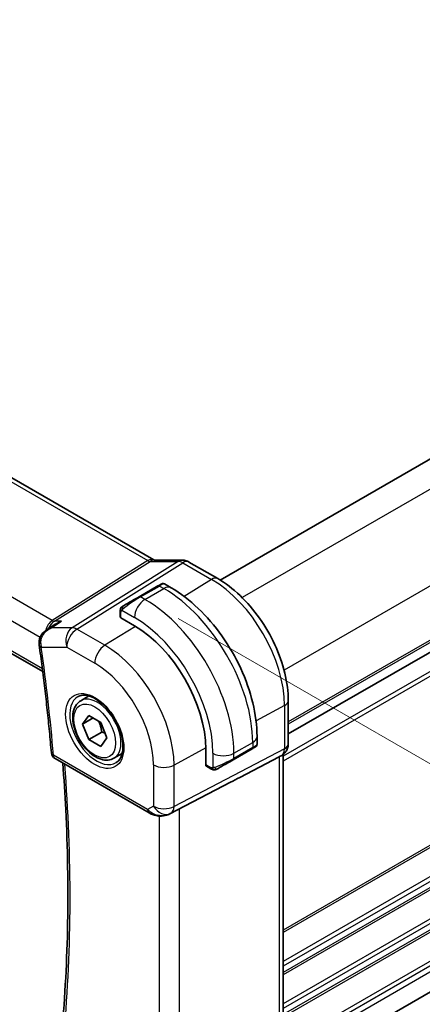
# Model space of a CAD drawing. Units: millimetres. Extents: x 22 to 2408, y 12 to 434.
# Drawn here: x 140 to 167, y 198 to 264 of the extents above; entities that cross this region are included whole.
import ezdxf

# ---------------------------------------------------------------- set-up
doc = ezdxf.new("R2010")
doc.units = ezdxf.units.MM
doc.header["$LTSCALE"] = 1.5
doc.layers.get('Defpoints').update_dxf_attribs({"lineweight": 25})
for name, color, linetype, lineweight in [('Dimension (ISO)', 7, 'Continuous', 18), ('Visible (ISO)', 7, 'Continuous', 35), ('Visible Narrow (ISO)', 7, 'Continuous', 25)]:
    doc.layers.add(name, color=color, linetype=linetype, lineweight=lineweight)
doc.styles.add('Note Text (TK)', font='txt')
doc.dimstyles.new('Default - Method 1b (TK)', dxfattribs={"dimscale": 1.5, "dimtxt": 2.5, "dimasz": 2.5, "dimexe": 1, "dimexo": 1.5, "dimgap": 1, "dimtad": 1, "dimtoh": 1, "dimrnd": 1e-08, "dimdsep": 46, "dimtxsty": 'Note Text (TK)', "dimcen": 0.09, "dimdle": 5, "dimclrd": 100, "dimclre": 100, "dimclrt": 7, "dimadec": 1, "dimazin": 1, "dimtfac": 1, "dimtmove": 0, "dimatfit": 3, "dimfxl": 1, "dimtolj": 1, "dimlwd": -1, "dimlwe": -1, "dimarcsym": 0})

# ---------------------------------------------------------------- blocks, each defined once
blk = doc.blocks.new('*D3')
at = {"layer": 'Defpoints', "color": 0}
for p in [(148.222, 225.054), (148.222, 185.046), (175.8, 169.124)]:
    blk.add_point(p, dxfattribs=at)
at = {"layer": 'Dimension (ISO)', "color": 100}
for p, q in [((150.472, 223.755), (177.3, 208.267)), ((175.8, 205.383), (175.8, 172.874)), ((150.472, 183.747), (177.3, 168.258))]:
    blk.add_line(p, q, dxfattribs=at)
for points in [[(175.175, 205.383), (176.425, 205.383), (175.8, 209.133)], [(175.175, 172.874), (176.425, 172.874), (175.8, 169.124)]]:
    blk.add_solid(points, dxfattribs=at)
at = {"layer": 'Dimension (ISO)', "color": 7, "insert": (172.77, 186.597), "char_height": 3.75, "attachment_point": 4, "rotation": 90, "style": 'Note Text (TK)'}
blk.add_mtext('\\A1;{\\Q30.000;\\W0.816;\\H0.816x;49}', dxfattribs=at)
blk = doc.blocks.new('*D4')
at = {"layer": 'Defpoints', "color": 0}
for p in [(91.3, 224.85), (91.3, 202.371), (154.233, 188.686)]:
    blk.add_point(p, dxfattribs=at)
at = {"layer": 'Dimension (ISO)', "color": 100}
for p, q in [((91.3, 222.252), (91.3, 200.639)), ((150.985, 167.912), (94.548, 200.496)), ((154.233, 186.088), (154.233, 164.305))]:
    blk.add_line(p, q, dxfattribs=at)
for points in [[(94.86, 201.038), (94.235, 199.955), (91.3, 202.371)], [(151.298, 168.454), (150.673, 167.371), (154.233, 166.037)]]:
    blk.add_solid(points, dxfattribs=at)
at = {"layer": 'Dimension (ISO)', "color": 7, "insert": (122.795, 187.687), "char_height": 3.75, "attachment_point": 4, "rotation": 330, "style": 'Note Text (TK)'}
blk.add_mtext('\\A1;{\\Q-30.000;\\W0.816;\\H0.816x;89}', dxfattribs=at)
blk = doc.blocks.new('*D5')
at = {"layer": 'Defpoints', "color": 0}
for p in [(164.627, 314.057), (164.627, 290.958), (93.917, 250.133)]:
    blk.add_point(p, dxfattribs=at)
at = {"layer": 'Dimension (ISO)', "color": 100}
for p, q in [((164.627, 293.556), (164.627, 315.789)), ((97.164, 275.107), (161.38, 312.182)), ((93.917, 252.731), (93.917, 274.964))]:
    blk.add_line(p, q, dxfattribs=at)
for points in [[(161.067, 312.723), (161.692, 311.641), (164.627, 314.057)], [(96.852, 275.648), (97.477, 274.566), (93.917, 273.232)]]:
    blk.add_solid(points, dxfattribs=at)
at = {"layer": 'Dimension (ISO)', "color": 7, "insert": (119.596, 291.979), "char_height": 3.75, "attachment_point": 4, "rotation": 30, "style": 'Note Text (TK)'}
blk.add_mtext('\\A1;{\\H0.816x;\\Q-30.173;\\W0.815;D (40～500)}', dxfattribs=at)

msp = doc.modelspace()

# ---------------------------------------------------------------- linework, layer by layer
at = {"layer": 'Visible (ISO)'}
for p, q in [((205.9422, 256.7458), (153.3129, 226.3603)), ((106.5574, 252.133), (148.8267, 227.7288)), ((210.5384, 246.3355), (157.9119, 215.9515)), ((210.5384, 246.3354), (157.9119, 215.9515)), ((98.3584, 244.9703), (141.3117, 220.1712)), ((148.8375, 227.7108), (150.735, 227.7108)), ((153.1479, 226.4587), (151.1982, 227.5844)), ((149.1002, 225.9693), (147.8274, 225.2345)), ((149.5345, 226.1046), (149.9952, 225.8386)), ((146.5375, 223.8883), (146.5375, 224.2342)), ((147.5153, 223.2743), (146.5961, 223.805)), ((141.6156, 223.0262), (142.146, 223.3697)), ((141.9306, 223.6123), (141.9306, 223.6123)), ((210.4823, 223.3131), (157.9119, 192.9615)), ((143.8801, 218.2051), (144.4314, 218.5234)), ((157.9119, 215.2891), (157.9119, 218.2073)), ((144.0118, 216.6259), (144.42, 217.2066)), ((144.42, 217.2066), (145.2365, 216.7352)), ((144.7189, 217.0341), (144.0118, 216.6259)), ((144.42, 215.5737), (144.0118, 216.6259)), ((145.2365, 216.7352), (145.6448, 215.683)), ((145.3039, 216.084), (144.42, 215.5737)), ((145.2365, 215.1022), (144.42, 215.5737)), ((145.6448, 215.683), (145.2365, 215.1022)), ((155.7985, 215.787), (155.7985, 215.2551)), ((146.1301, 214.308), (146.6814, 214.6263)), ((152.3378, 213.8601), (152.3378, 214.9215)), ((154.1914, 214.2118), (155.4642, 214.9466)), ((157.4705, 214.5048), (157.324, 214.4202)), ((157.5583, 214.5633), (157.5583, 195.8689)), ((142.144, 214.2837), (148.5094, 210.6086)), ((154.6395, 213.0177), (157.3039, 214.4092)), ((152.6801, 213.5948), (152.3806, 213.7677)), ((149.9077, 210.5514), (154.001, 212.6846))]:
    msp.add_line(p, q, dxfattribs=at)
msp.add_arc((142.394, 214.7167), 0.5, 184.851174, 240.000019, dxfattribs=at)
for centre, major_axis, ratio, start_param, end_param in [((150.735, 226.9108), (0, 0.8), 0.7745968, 6.2806381, 6.2831853), ((150.7982, 226.8915), (0.4, 0.6928), 0.5773505, 0, 0.0069827), ((148.5345, 225.6427), (-0.8, -0.4619), 0.00001, 3.138782, 3.9269908), ((147.2617, 224.9079), (-0.8, -0.4619), 0.00001, 3.9269909, 5.3645246), ((146.7375, 223.8924), (0.2, 0.0063), 0.5971342, 3.1228774, 3.9082754), ((147.5153, 217.7058), (-3.41, 5.9063), 0.5773503, 3.9269912, 5.4977875), ((141.5666, 222.0347), (-0.4951, -0.0696), 0.4681065, 6.2808565, 6.2831853), ((154.7985, 214.7932), (-0.999, -0.4665), 0.0949821, 3.0916867, 3.0972677), ((157.1119, 215.2891), (0.8, 0), 0.57735, 6.2761863, 6.2831853), ((154.8985, 214.62), (0.8, 0.4619), 0.00001, 0.3855244, 0.7850454), ((154.8985, 214.62), (0.8, 0.4619), 0.00001, 0.0055022, 0.3137862), ((152.4841, 213.9389), (-0.1054, -0.17), 0.5971346, 5.5165022, 6.3019005), ((153.6257, 213.8852), (0.8, 0.4619), 0.00001, 0.7851684, 2.2227325), ((156.7583, 215.0174), (0.7391, -0.4267), 0.7174389, 5.8555793, 5.8904864), ((129.3408, 200.9608), (35.7764, 17.8747), 0.0182752, 5.4637266, 5.4886568), ((149.4544, 211.4428), (-0.9783, -0.5054), 0.9079628, 0.8024306, 1.5873242), ((149.4544, 211.4428), (0.1518, -0.9901), 0.9836508, 0.3275222, 0.3481673)]:
    msp.add_ellipse(centre, major_axis=major_axis, ratio=ratio, start_param=start_param, end_param=end_param, dxfattribs=at)
for points in [[(148.8236, 227.73), (148.841, 227.72), (148.8544, 227.714), (148.8626, 227.7108)], [(146.5733, 224.4495), (146.5767, 224.4573), (146.5805, 224.465), (146.5845, 224.4721)], [(146.5845, 224.4721), (146.5845, 224.4721), (146.5845, 224.4721), (146.5845, 224.4721)], [(146.5733, 224.4495), (146.5733, 224.4495), (146.5733, 224.4495), (146.5733, 224.4495)], [(141.0714, 221.9657), (141.0616, 222.0355), (141.0586, 222.1075), (141.062, 222.1796)], [(155.6593, 215.0593), (155.6535, 215.0559), (155.6469, 215.0521), (155.6396, 215.0479)], [(152.8842, 213.518), (152.8842, 213.518), (152.8842, 213.518), (152.8842, 213.518)], [(152.9092, 213.5163), (152.9012, 213.5165), (152.8926, 213.5171), (152.8842, 213.518)], [(152.9092, 213.5163), (152.9094, 213.5163), (152.9096, 213.5163), (152.9099, 213.5163)]]:
    msp.add_open_spline(points, degree=3, dxfattribs=at)
for points, knots in [([(150.7366, 227.7106), (150.8313, 227.7106), (150.9267, 227.695), (151.0733, 227.647), (151.1292, 227.6224), (151.1822, 227.5929)], [0, 0, 0, 0, 0.028566283, 0.028566283, 0.046931526, 0.046931526, 0.046931526, 0.046931526]), ([(149.3347, 226.1047), (149.3347, 226.1047), (149.3348, 226.1047), (149.3348, 226.1048), (149.3349, 226.1048), (149.335, 226.1049), (149.3352, 226.105), (149.3354, 226.1051), (149.3355, 226.1052), (149.336, 226.1054), (149.3363, 226.1056), (149.3378, 226.1064), (149.3389, 226.107), (149.3432, 226.1094), (149.3466, 226.111), (149.36, 226.1173), (149.3706, 226.1212), (149.4023, 226.1299), (149.4244, 226.1324), (149.4674, 226.13), (149.4888, 226.1252), (149.5177, 226.1137), (149.5265, 226.1095), (149.5349, 226.1046)], [0, 0, 0, 0, 0.000025311, 0.000025311, 0.000045561, 0.000045561, 0.000086258, 0.000086258, 0.000127535, 0.000127535, 0.000251292, 0.000251292, 0.000622209, 0.000622209, 0.001735207, 0.001735207, 0.005084483, 0.005084483, 0.011596292, 0.011596292, 0.018004327, 0.018004327, 0.020925926, 0.020925926, 0.020925926, 0.020925926]), ([(149.9952, 225.8386), (150.6291, 225.4727), (151.2448, 225.0023), (152.4027, 223.8994), (152.9445, 223.2667), (153.914, 221.8936), (154.3414, 221.1534), (155.0458, 219.6272), (155.3228, 218.8416), (155.699, 217.2874), (155.7985, 216.519), (155.7985, 215.787)], [4.712389, 4.712389, 4.712389, 4.712389, 5.0265482, 5.0265482, 5.3407075, 5.3407075, 5.6548668, 5.6548668, 5.969026, 5.969026, 6.2831853, 6.2831853, 6.2831853, 6.2831853]), ([(157.9119, 218.2073), (157.9119, 218.8075), (157.8302, 219.4381), (157.5214, 220.7139), (157.294, 221.359), (156.7156, 222.6123), (156.3646, 223.2202), (155.5684, 224.3478), (155.1234, 224.8673), (154.173, 225.7726), (153.6677, 226.1586), (153.1479, 226.4587)], [0, 0, 0, 0, 0.3141593, 0.3141593, 0.6283185, 0.6283185, 0.9424778, 0.9424778, 1.2566371, 1.2566371, 1.5707963, 1.5707963, 1.5707963, 1.5707963]), ([(146.5845, 224.4722), (146.5846, 224.4725), (146.5848, 224.4728), (146.5854, 224.4738), (146.5859, 224.4746), (146.5891, 224.4804), (146.5922, 224.4854), (146.6016, 224.4994), (146.6085, 224.5081), (146.6304, 224.5322), (146.6471, 224.5468), (146.6701, 224.5641), (146.6759, 224.5683), (146.6914, 224.5786), (146.6996, 224.5833), (146.7008, 224.584)], [0, 0, 0, 0, 0.000106281, 0.000106281, 0.000389758, 0.000389758, 0.002145041, 0.002145041, 0.005458044, 0.005458044, 0.011987362, 0.011987362, 0.014150456, 0.014150456, 0.017664523, 0.017664523, 0.017664523, 0.017664523]), ([(146.5845, 224.4721), (146.5877, 224.478), (146.5914, 224.4842), (146.5994, 224.4962), (146.6038, 224.5021), (146.6163, 224.5171), (146.625, 224.5261), (146.647, 224.5465), (146.6609, 224.5577), (146.6864, 224.5756), (146.6994, 224.5832), (146.7008, 224.584)], [0, 0, 0, 0, 0.002122276, 0.002122276, 0.00432092, 0.00432092, 0.008043863, 0.008043863, 0.013347135, 0.013347135, 0.01751252, 0.01751252, 0.01751252, 0.01751252]), ([(146.7762, 224.6276), (146.7717, 224.625), (146.7672, 224.6223), (146.7626, 224.6197), (146.758, 224.617), (146.7534, 224.6144), (146.7488, 224.6117), (146.7442, 224.6091), (146.7396, 224.6064), (146.7353, 224.6039), (146.7309, 224.6014), (146.7267, 224.599), (146.7229, 224.5968), (146.7191, 224.5946), (146.7156, 224.5925), (146.7126, 224.5908), (146.7096, 224.5891), (146.7071, 224.5876), (146.7051, 224.5865), (146.7031, 224.5854), (146.7017, 224.5845), (146.7008, 224.584)], [0, 0, 0, 0, 0.071275, 0.071275, 0.071275, 0.14246065, 0.14246065, 0.14246065, 0.21364074, 0.21364074, 0.21364074, 0.28489899, 0.28489899, 0.28489899, 0.35632005, 0.35632005, 0.35632005, 0.42799051, 0.42799051, 0.42799051, 0.5, 0.5, 0.5, 0.5]), ([(146.5375, 224.2342), (146.5375, 224.295), (146.5423, 224.3527), (146.5635, 224.4248), (146.5679, 224.4373), (146.5733, 224.4495)], [0, 0, 0, 0, 0.020038917, 0.020038917, 0.024198976, 0.024198976, 0.024198976, 0.024198976]), ([(141.8904, 223.1336), (141.891, 223.1338), (141.8916, 223.1341), (141.8941, 223.1352), (141.896, 223.1361), (141.8979, 223.1369)], [0.0793111737, 0.0793111737, 0.0793111737, 0.0793111737, 0.07944196222, 0.07944196222, 0.07983735608, 0.07983735608, 0.07983735608, 0.07983735608]), ([(141.8979, 223.1369), (141.8961, 223.1365), (141.8942, 223.136), (141.8918, 223.1355), (141.8912, 223.1353), (141.8905, 223.1352)], [-0.07983735608, -0.07983735608, -0.07983735608, -0.07983735608, -0.07944196222, -0.07944196222, -0.07931226211, -0.07931226211, -0.07931226211, -0.07931226211]), ([(142.5775, 223.577), (142.576, 223.5765), (142.5745, 223.576), (142.4477, 223.5328), (142.3263, 223.4776), (142.1907, 223.3979), (142.1682, 223.384), (142.146, 223.3697)], [-0.000467698, -0.000467698, -0.000467698, -0.000467698, 0, 0, 0.040055416, 0.040055416, 0.048121471, 0.048121471, 0.048121471, 0.048121471]), ([(141.0677, 222.1786), (141.0718, 222.2758), (141.0922, 222.3732), (141.1618, 222.5575), (141.2131, 222.6459), (141.3412, 222.8112), (141.4206, 222.889), (141.5328, 222.9727), (141.5578, 222.99), (141.5834, 223.0064)], [0, 0, 0, 0, 0.02939723, 0.02939723, 0.05968456, 0.05968456, 0.09291445, 0.09291445, 0.1021235, 0.1021235, 0.1021235, 0.1021235]), ([(141.0714, 221.9651), (141.1406, 221.4733), (141.2069, 220.9825), (141.3338, 220.0033), (141.3945, 219.5147), (141.5101, 218.5401), (141.5651, 218.0539), (141.6693, 217.084), (141.7186, 216.6003), (141.8114, 215.6354), (141.855, 215.1542), (141.8957, 214.6744)], [6.108328779, 6.108328779, 6.108328779, 6.108328779, 6.122762421, 6.122762421, 6.137196063, 6.137196063, 6.151629706, 6.151629706, 6.166063348, 6.166063348, 6.18049699, 6.18049699, 6.18049699, 6.18049699]), ([(143.7068, 218.4858), (143.8484, 218.5597), (144.0187, 218.5897), (144.3836, 218.5475), (144.5689, 218.4896), (144.9446, 218.2989), (145.1343, 218.1694), (145.5038, 217.8487), (145.6834, 217.6574), (146.013, 217.2311), (146.1627, 216.9959), (146.4157, 216.5068), (146.5187, 216.2529), (146.6674, 215.7546), (146.7132, 215.5102), (146.7451, 215.0581), (146.7316, 214.8503), (146.6522, 214.4907), (146.5862, 214.3399), (146.4395, 214.137), (146.3675, 214.069), (146.2865, 214.0175)], [3.9516864, 3.9516864, 3.9516864, 3.9516864, 4.3320723, 4.3320723, 4.6520603, 4.6520603, 4.9590241, 4.9590241, 5.2674625, 5.2674625, 5.5779249, 5.5779249, 5.8888196, 5.8888196, 6.1983833, 6.1983833, 6.5056115, 6.5056115, 6.8153703, 6.8153703, 7.0438886, 7.0438886, 7.0438886, 7.0438886]), ([(146.1301, 214.308), (146.0086, 214.2378), (145.8711, 214.1966), (145.5745, 214.1715), (145.4147, 214.1924), (145.0767, 214.2955), (144.8984, 214.3857), (144.5493, 214.6264), (144.3788, 214.779), (144.0666, 215.1272), (143.9247, 215.3223), (143.6816, 215.736), (143.5803, 215.9543), (143.4274, 216.3954), (143.3761, 216.6181), (143.3311, 217.0491), (143.3378, 217.2573), (143.4163, 217.6345), (143.4869, 217.805), (143.6705, 218.0518), (143.7681, 218.1404), (143.8801, 218.2051)], [2.3561945, 2.3561945, 2.3561945, 2.3561945, 2.6212253, 2.6212253, 2.9101907, 2.9101907, 3.2382365, 3.2382365, 3.5772994, 3.5772994, 3.913763, 3.913763, 4.248615, 4.248615, 4.5848434, 4.5848434, 4.9238487, 4.9238487, 5.2535418, 5.2535418, 5.4977871, 5.4977871, 5.4977871, 5.4977871]), ([(155.798, 215.2514), (155.7977, 215.2309), (155.7942, 215.2104), (155.781, 215.171), (155.7708, 215.1518), (155.7457, 215.1185), (155.7306, 215.1037), (155.7113, 215.09), (155.7088, 215.0883), (155.705, 215.0858), (155.7037, 215.085), (155.7017, 215.0838), (155.7011, 215.0834), (155.7001, 215.0828), (155.6998, 215.0826), (155.6993, 215.0824), (155.6991, 215.0823), (155.6989, 215.0821), (155.6988, 215.0821), (155.6986, 215.082), (155.6985, 215.0819), (155.6985, 215.0819)], [0.000288121, 0.000288121, 0.000288121, 0.000288121, 0.006407736, 0.006407736, 0.012744816, 0.012744816, 0.018937049, 0.018937049, 0.019846149, 0.019846149, 0.020301767, 0.020301767, 0.020530125, 0.020530125, 0.020645327, 0.020645327, 0.020704598, 0.020704598, 0.020735805, 0.020735805, 0.020768701, 0.020768701, 0.020768701, 0.020768701]), ([(157.9112, 215.2709), (157.9097, 215.1757), (157.8937, 215.0803), (157.8327, 214.8988), (157.7864, 214.8106), (157.6696, 214.6564), (157.598, 214.5882), (157.5023, 214.5239), (157.4862, 214.5139), (157.4698, 214.5044)], [0.001505123, 0.001505123, 0.001505123, 0.001505123, 0.030265541, 0.030265541, 0.059635512, 0.059635512, 0.088650826, 0.088650826, 0.094367781, 0.094367781, 0.094367781, 0.094367781]), ([(155.6593, 215.0593), (155.6593, 215.0593), (155.6593, 215.0592), (155.6592, 215.0592), (155.6591, 215.0592), (155.6589, 215.0591), (155.6588, 215.059), (155.6573, 215.0581), (155.6558, 215.0573), (155.6524, 215.0553), (155.6503, 215.0541), (155.6426, 215.0496), (155.6364, 215.046), (155.6173, 215.035), (155.603, 215.0268), (155.5734, 215.0097), (155.5584, 215.001), (155.5368, 214.9886), (155.5313, 214.9854), (155.5238, 214.981), (155.5219, 214.9799), (155.5104, 214.9733), (155.5005, 214.9676), (155.4863, 214.9594), (155.4824, 214.9571), (155.477, 214.954), (155.4755, 214.9531), (155.4729, 214.9516), (155.4718, 214.951), (155.4702, 214.9501), (155.4698, 214.9498), (155.4691, 214.9495), (155.4688, 214.9493), (155.4685, 214.9491), (155.4684, 214.9491), (155.4684, 214.949)], [0.00000289, 0.00000289, 0.00000289, 0.00000289, 0.000028687, 0.000028687, 0.000086062, 0.000086062, 0.000223761, 0.000223761, 0.001692624, 0.001692624, 0.00365119, 0.00365119, 0.00887725, 0.00887725, 0.01860324, 0.01860324, 0.026884864, 0.026884864, 0.02963963, 0.02963963, 0.030557657, 0.030557657, 0.03515138, 0.03515138, 0.036872831, 0.036872831, 0.037518309, 0.037518309, 0.038002414, 0.038002414, 0.038183952, 0.038183952, 0.038298702, 0.038298702, 0.038327389, 0.038327389, 0.038327389, 0.038327389]), ([(142.603, 195.8265), (142.7121, 197.0215), (142.7995, 198.2318), (142.9306, 200.681), (142.9745, 201.9199), (143.0184, 204.4242), (143.0186, 205.6896), (142.9753, 208.2451), (142.9318, 209.535), (142.8142, 211.8776), (142.748, 212.9261), (142.6678, 213.9812)], [6.18341768, 6.18341768, 6.18341768, 6.18341768, 6.22326395, 6.22326395, 6.26311022, 6.26311022, 6.30295648, 6.30295648, 6.34280275, 6.34280275, 6.37468977, 6.37468977, 6.37468977, 6.37468977]), ([(152.8842, 213.518), (152.8622, 213.5205), (152.841, 213.5256), (152.795, 213.54), (152.7708, 213.5501), (152.7245, 213.5711), (152.7019, 213.5822), (152.6801, 213.5948)], [0, 0, 0, 0, 0.006891665, 0.006891665, 0.015894387, 0.015894387, 0.024201694, 0.024201694, 0.024201694, 0.024201694]), ([(153.0632, 213.5604), (153.0582, 213.5575), (153.0531, 213.5548), (153.0322, 213.5442), (153.0157, 213.5373), (152.9855, 213.5269), (152.9716, 213.523), (152.9501, 213.5188), (152.9421, 213.5177), (152.926, 213.5164), (152.9177, 213.5162), (152.9099, 213.5163)], [0, 0, 0, 0, 0.001795662, 0.001795662, 0.00714831, 0.00714831, 0.011407333, 0.011407333, 0.013805916, 0.013805916, 0.016256809, 0.016256809, 0.016256809, 0.016256809]), ([(153.0644, 213.5611), (153.0657, 213.5619), (153.0682, 213.5633), (153.0717, 213.5653), (153.075, 213.5672), (153.0794, 213.5698), (153.0848, 213.5729), (153.0898, 213.5757), (153.0954, 213.579), (153.1015, 213.5825), (153.1076, 213.586), (153.1141, 213.5898), (153.1207, 213.5936), (153.1272, 213.5974), (153.1339, 213.6012), (153.1402, 213.6049)], [0.5, 0.5, 0.5, 0.5, 0.60524772, 0.60524772, 0.60524772, 0.707891, 0.707891, 0.707891, 0.80414857, 0.80414857, 0.80414857, 0.90207429, 0.90207429, 0.90207429, 1, 1, 1, 1]), ([(149.129, 210.4017), (149.0153, 210.4162), (148.9038, 210.443), (148.6966, 210.5133), (148.5988, 210.5571), (148.5093, 210.6087)], [0, 0, 0, 0, 0.034537225, 0.034537225, 0.068710628, 0.068710628, 0.068710628, 0.068710628]), ([(149.9115, 210.5534), (149.8933, 210.5439), (149.875, 210.5347), (149.8007, 210.4996), (149.7432, 210.4767), (149.5371, 210.4101), (149.3785, 210.387), (149.1918, 210.3962), (149.1602, 210.399), (149.1288, 210.4031)], [0, 0, 0, 0, 0.006198092, 0.006198092, 0.024826568, 0.024826568, 0.071563418, 0.071563418, 0.081096051, 0.081096051, 0.081096051, 0.081096051])]:
    msp.add_open_spline(points, degree=3, knots=knots, dxfattribs=at)
for points, weights in [([(145.0848, 216.8229), (145.2424, 216.508), (145.3039, 216.084)], [1.06693608051, 1.10573231101, 1]), ([(145.3039, 216.084), (145.421, 216.0467), (145.5189, 216.0075)], [1, 1.0307196426, 1.04923898582])]:
    msp.add_rational_spline(points, weights, degree=2, dxfattribs=at)
at = {"layer": 'Visible Narrow (ISO)'}
for p, q in [((207.6624, 255.6977), (154.7965, 225.1756)), ((106.1377, 252.0815), (148.4069, 227.6774)), ((210.4908, 250.7987), (157.6249, 220.2766)), ((141.9503, 223.6252), (99.5737, 248.0913)), ((210.5384, 247.1519), (157.9119, 216.768)), ((98.641, 247.0258), (141.137, 222.4907)), ((210.5384, 246.9886), (157.9119, 216.6047)), ((141.2883, 220.3538), (98.289, 245.1794)), ((210.5384, 245.0291), (157.5583, 214.441)), ((210.5384, 244.7025), (157.5583, 214.1145)), ((210.5384, 233.2715), (157.5583, 202.6834)), ((210.5384, 233.1082), (157.5583, 202.5201)), ((210.5384, 231.1486), (157.5583, 200.5606)), ((210.5384, 230.822), (157.5583, 200.234)), ((210.5384, 230.4138), (157.5583, 199.8257)), ((210.5384, 230.2505), (157.5583, 199.6624)), ((210.5384, 228.2909), (157.5583, 197.7028)), ((210.5384, 227.9643), (157.5583, 197.3762)), ((148.4069, 227.6774), (141.9503, 223.6252)), ((142.1083, 223.577), (148.5649, 227.6293)), ((150.4624, 227.6293), (143.3045, 223.1369)), ((143.6205, 223.0406), (150.7785, 227.5329)), ((148.5649, 227.6293), (150.4624, 227.6293)), ((150.7785, 227.5329), (152.7281, 226.4073)), ((210.5384, 227.556), (157.5583, 196.968)), ((210.5384, 227.3927), (157.5583, 196.8047)), ((147.9274, 225.2246), (149.2002, 225.9594)), ((149.2002, 225.9594), (149.4952, 225.7891)), ((152.7281, 226.4073), (150.87, 225.2596)), ((148.2224, 225.0543), (147.9274, 225.2246)), ((148.2224, 225.0543), (149.4952, 225.7891)), ((210.5384, 225.4331), (157.9099, 195.0481)), ((210.5384, 225.1065), (157.9119, 194.7226)), ((210.5384, 224.6983), (157.9119, 194.3144)), ((146.5961, 223.805), (146.5961, 224.1525)), ((146.6626, 224.3218), (147.5153, 223.8295)), ((141.8834, 223.5775), (141.8835, 223.5774)), ((141.8979, 223.1369), (142.5775, 223.577)), ((143.3045, 223.1369), (141.8979, 223.1369)), ((142.5775, 223.577), (142.1083, 223.577)), ((147.5874, 223.232), (145.5107, 221.9493)), ((145.5107, 221.9493), (143.6205, 223.0406)), ((141.213, 221.8306), (142.9381, 221.8306)), ((141.2341, 222.4347), (141.2342, 222.4346)), ((142.9381, 221.8306), (144.8283, 220.7393)), ((157.6575, 217.8695), (155.7344, 216.8342)), ((157.6575, 217.8695), (157.6575, 214.9513)), ((154.2328, 214.6439), (155.5056, 215.3788)), ((155.5056, 215.3788), (155.5056, 215.0382)), ((148.4059, 210.8375), (142.0404, 214.5126)), ((149.981, 210.5929), (157.4505, 214.4938)), ((152.3372, 215.0052), (150.188, 213.848)), ((157.6575, 214.9513), (150.188, 211.0504)), ((152.8186, 214.6439), (152.8186, 213.6593)), ((155.5056, 215.0382), (154.2328, 214.3033)), ((154.2328, 214.3033), (154.2328, 214.6439)), ((157.4505, 214.4938), (157.3039, 214.4092)), ((148.7989, 213.862), (148.7989, 211.0644)), ((150.188, 211.0504), (150.188, 213.848)), ((152.6387, 213.6863), (152.3378, 213.8601)), ((157.3039, 214.4092), (157.3039, 195.6102)), ((154.6395, 213.0177), (149.9294, 210.5631)), ((148.7989, 211.0644), (148.4059, 210.8375)), ((149.9294, 210.5631), (149.981, 210.5929)), ((150.5662, 191.8609), (150.5662, 210.8946)), ((149.1771, 210.3978), (149.1771, 192.0065))]:
    msp.add_line(p, q, dxfattribs=at)
for centre, major_axis, ratio, start_param, end_param in [((148.4267, 227.036), (0.4, 0.6928), 0.5773505, 0.006946, 0.8203046), ((148.4264, 228.0983), (0.2224, -0.4497), 0.5995928, 5.5377372, 6.0010972), ((148.8375, 226.9108), (0, 0.8), 0.7745968, 0, 0.4554405), ((150.735, 226.9108), (0, 0.8), 0.7745968, 0, 0.4554405), ((150.7983, 226.7281), (0.5254, -0.8509), 0.5647933, 2.339471, 2.802831), ((150.7982, 226.8915), (0.4, 0.6928), 0.5773505, 0.0069827, 0.8203046), ((152.7479, 225.7659), (0.4, 0.6928), 0.5773505, 0, 0.8203046), ((149.2002, 225.7961), (-0.1, 0.1732), 0.5773503, 5.4977875, 6.2831857), ((148.6345, 225.4695), (0.9035, 0.6319), 0.0949828, 0.044328, 0.8297261), ((149.4952, 224.9726), (0.5, 0.866), 0.5773505, 0, 0.785398), ((152.7281, 220.7154), (3.4855, -6.0371), 0.5773503, 0.7853986, 2.3561949), ((147.3617, 224.7347), (0.9035, 0.6319), 0.0949828, 0.8297261, 2.2672598), ((147.9274, 225.0613), (-0.1, 0.1732), 0.5773503, 5.4977875, 6.2831857), ((149.4952, 218.8489), (4.25, -7.3612), 0.5773503, 0.7853986, 2.3561949), ((146.8762, 224.4544), (0.1, -0.1732), 0.7583684, 3.8799448, 4.6182975), ((146.8762, 224.4544), (-0.1, 0.1732), 0.7583684, 6.2831848, 7.0215375), ((148.2224, 224.2378), (0.5, 0.866), 0.5773505, 0.785398, 2.3561943), ((148.2224, 218.114), (-4.25, 7.3612), 0.5773503, 3.9269912, 5.4977875), ((146.7375, 224.2342), (-0.2, 0), 0.57735, 6.2831851, 7.0685833), ((147.5153, 217.7058), (3.75, -6.4952), 0.5773503, 0.7853986, 2.3561949), ((142.2252, 222.679), (-0.0941, -1.042), 0.7142011, 3.6425996, 4.5037315), ((142.2252, 222.679), (0.3524, 0.9746), 0.6361431, 0.6815256, 1.4022932), ((141.9379, 224.0261), (0.2658, -0.4235), 0.5615869, 5.4769299, 5.9402899), ((143.6452, 222.2388), (0, -1), 0.7745968, 3.5970331, 5.1329229), ((143.6452, 222.2388), (-0.5316, 0.847), 0.5615869, 5.4769299, 5.9402899), ((142.2252, 222.679), (-0.0941, -1.042), 0.7142011, 4.6057477, 4.6063206), ((142.2252, 222.679), (0.3524, 0.9746), 0.6361431, 1.4881338, 1.4887555), ((143.6452, 222.2388), (0.5, 0.866), 0.5773505, 0.8203046, 2.3561943), ((141.5614, 222.1558), (-0.4994, 0.0237), 0.3081874, 0.0036395, 0.714953), ((141.5666, 222.0347), (-0.4951, -0.0696), 0.4681065, 0, 0.7120057), ((141.9209, 222.2501), (0.1841, 1.0043), 0.7163697, 1.8773514, 2.1283691), ((59.5777, 252.3099), (-58.6187, 101.5306), 0.5773503, 4.0296795, 4.1018477), ((145.5354, 221.1475), (-0.5, -0.866), 0.5773505, 3.9618972, 5.4977869), ((145.5107, 216.5484), (-3.3073, 5.7285), 0.5773503, 3.9269912, 5.4977875), ((144.8283, 216.1544), (2.8076, -4.863), 0.5773503, 0.7853986, 2.3561949), ((144.9648, 216.2332), (1.2903, -2.2348), 0.5773503, 3.1168974, 6.3078805), ((145.0051, 216.2565), (1.125, -1.9486), 0.5773503, 0, 3.1415927), ((157.1119, 218.2073), (0.8, 0), 0.57735, 5.4628804, 6.2831853), ((154.7985, 215.787), (1, 0), 0.57735, 5.4977869, 6.2831853), ((154.7985, 214.7932), (-0.999, -0.4665), 0.0949821, 2.3118665, 3.0916867), ((157.1119, 215.2891), (0.8, 0), 0.57735, 5.4628804, 6.2761863), ((142.394, 214.7167), (-0.4982, -0.0423), 0.5151257, 0, 0.7390654), ((142.394, 214.7167), (-0.25, -0.433), 0.5773505, 5.4977869, 6.2831853), ((153.5257, 215.0522), (1, 0), 0.57735, 3.9269906, 5.4977869), ((155.3642, 215.1198), (0.1, -0.1732), 0.5773503, 0.0000004, 0.7853986), ((156.9703, 215.3709), (0.4704, -0.8825), 0.5676344, 0.0196504, 0.8045439), ((157.0705, 215.1976), (0.4, -0.6928), 0.8164966, 6.2482782, 6.2820552), ((60.2848, 252.7181), (-58.6012, 101.5003), 0.5773503, 3.8287123, 4.0193617), ((149.506, 214.2703), (-1, 0), 0.57735, 0.785398, 2.3212877), ((153.5257, 214.0584), (-0.999, -0.4665), 0.0949821, 0.8743327, 2.3118665), ((154.0914, 214.385), (0.1, -0.1732), 0.5773503, 0.0000004, 0.7853986), ((152.7801, 213.768), (-0.1, -0.1732), 0.5773505, 5.4977869, 6.2831851), ((153.0402, 213.7781), (0.1, -0.1732), 0.7583684, 4.8064795, 5.5448321), ((153.0402, 213.7781), (0.1, -0.1732), 0.7583684, 5.5448321, 6.2831848), ((148.7594, 211.0416), (-0.25, -0.433), 0.5773505, 5.4977869, 6.2823864), ((149.1006, 211.2386), (-0.9633, 0.5048), 0.678256, 1.1651254, 1.9161216), ((149.506, 211.4726), (0.5, -0.866), 0.8164966, 4.7123884, 6.2482782), ((149.506, 211.4726), (-1, 0), 0.57735, 0.785398, 2.3212877), ((149.506, 211.4726), (0.4629, -0.8864), 0.5651364, 0.0244262, 0.8093197), ((149.1924, 210.8976), (-0.0635, -0.496), 0.1438641, 5.842582, 6.2793813)]:
    msp.add_ellipse(centre, major_axis=major_axis, ratio=ratio, start_param=start_param, end_param=end_param, dxfattribs=at)
for major_axis in [(-1.3902, 2.4079), (1, -1.7321)]:
    msp.add_ellipse((144.8283, 216.1544), major_axis=major_axis, ratio=0.5773503, dxfattribs=at)
for points in [[(146.5765, 224.4525), (146.5834, 224.4681), (146.5989, 224.4968), (146.6424, 224.5437), (146.6812, 224.5727), (146.7008, 224.584)], [(146.5765, 224.4525), (146.5779, 224.4534), (146.5818, 224.4558), (146.5908, 224.4606), (146.605, 224.4673), (146.6249, 224.4774), (146.6515, 224.4924), (146.6828, 224.5115), (146.7031, 224.5246), (146.7139, 224.5314)], [(146.5765, 224.4525), (146.573, 224.4446), (146.5666, 224.4284), (146.5582, 224.4012), (146.5506, 224.3689), (146.5441, 224.3283), (146.5391, 224.2807), (146.5375, 224.2507), (146.5375, 224.2342)], [(146.5765, 224.4525), (146.5729, 224.4391), (146.5718, 224.4122), (146.5954, 224.3556), (146.6262, 224.3118), (146.6437, 224.2935)], [(146.5765, 224.4525), (146.5747, 224.4513), (146.5736, 224.4504), (146.5733, 224.4495)], [(141.8905, 223.1352), (141.7811, 223.109), (141.6768, 223.0664), (141.5834, 223.0064)], [(152.8884, 213.5193), (152.8782, 213.5204), (152.8575, 213.5237), (152.8235, 213.5322), (152.7819, 213.5465), (152.7295, 213.5689), (152.6973, 213.5849), (152.6801, 213.5948)], [(152.8884, 213.5193), (152.8751, 213.5229), (152.8515, 213.5355), (152.8142, 213.5842), (152.7917, 213.6328), (152.7846, 213.6571)], [(152.8884, 213.5193), (152.8865, 213.5184), (152.8851, 213.5179), (152.8842, 213.518)], [(152.8884, 213.5193), (152.8906, 213.5204), (152.8966, 213.5238), (152.9118, 213.5341), (152.9376, 213.551), (152.9792, 213.5749), (153.01, 213.5906), (153.0257, 213.5989)], [(152.8884, 213.5193), (152.9054, 213.5175), (152.9382, 213.5166), (153.0004, 213.5307), (153.0448, 213.5498), (153.0644, 213.5611)], [(152.8884, 213.5193), (152.895, 213.5176), (152.9018, 213.5165), (152.9092, 213.5163)]]:
    msp.add_open_spline(points, degree=3, dxfattribs=at)
for points, knots in [([(146.5765, 224.4525), (146.578, 224.4582), (146.5805, 224.4647), (146.584, 224.4712), (146.5845, 224.4721)], [0, 0, 0, 0, 0.14285714, 0.16518873, 0.16518873, 0.16518873, 0.16518873]), ([(146.5961, 224.1525), (146.5961, 224.1582), (146.5968, 224.1683), (146.5991, 224.1803), (146.6005, 224.1882), (146.6024, 224.1969), (146.6047, 224.2061), (146.6068, 224.2141), (146.6091, 224.2224), (146.6119, 224.2305), (146.6146, 224.2383), (146.6177, 224.2458), (146.6211, 224.253), (146.6246, 224.2603), (146.6283, 224.2672), (146.632, 224.2737), (146.636, 224.2808), (146.64, 224.2875), (146.6437, 224.2935)], [0, 0, 0, 0, 0.19035453, 0.19035453, 0.19035453, 0.31386322, 0.31386322, 0.31386322, 0.42140608, 0.42140608, 0.42140608, 0.52396797, 0.52396797, 0.52396797, 0.62813475, 0.62813475, 0.62813475, 0.74172688, 0.74172688, 0.74172688, 0.74172688]), ([(146.6437, 224.2935), (146.6475, 224.2997), (146.651, 224.3054), (146.6541, 224.31), (146.6577, 224.3154), (146.6607, 224.3194), (146.6625, 224.3218)], [0.74172688, 0.74172688, 0.74172688, 0.74172688, 0.86054632, 0.86054632, 0.86054632, 1, 1, 1, 1]), ([(146.6625, 224.3218), (146.6631, 224.3226), (146.6641, 224.3238), (146.6654, 224.3254), (146.6682, 224.3288), (146.6727, 224.3338), (146.6781, 224.3397), (146.6821, 224.344), (146.6866, 224.3489), (146.6914, 224.3539), (146.696, 224.3586), (146.7009, 224.3633), (146.7056, 224.3678), (146.7109, 224.3727), (146.716, 224.3774), (146.7205, 224.3815), (146.728, 224.3883), (146.7339, 224.3933), (146.7361, 224.3951)], [0.00000014, 0.00000014, 0.00000014, 0.00000014, 0.09424462, 0.09424462, 0.09424462, 0.29608497, 0.29608497, 0.29608497, 0.44613462, 0.44613462, 0.44613462, 0.58843853, 0.58843853, 0.58843853, 0.74422937, 0.74422937, 0.74422937, 1, 1, 1, 1]), ([(141.1794, 222.0727), (141.1753, 222.1734), (141.2004, 222.3728), (141.389, 222.8049), (141.6635, 223.0321), (141.8904, 223.1336)], [0, 0, 0, 0, 0.015888392, 0.031776785, 0.079311174, 0.079311174, 0.079311174, 0.079311174]), ([(152.7846, 213.6571), (152.7762, 213.6569), (152.7669, 213.6568), (152.757, 213.6569), (152.7479, 213.6571), (152.7384, 213.6575), (152.7287, 213.6587), (152.7189, 213.66), (152.709, 213.662), (152.6994, 213.6644), (152.6886, 213.6671), (152.6784, 213.6703), (152.6694, 213.6733), (152.6554, 213.6779), (152.6443, 213.6831), (152.6387, 213.6863)], [0.25827312, 0.25827312, 0.25827312, 0.25827312, 0.39314391, 0.39314391, 0.39314391, 0.51690147, 0.51690147, 0.51690147, 0.64201572, 0.64201572, 0.64201572, 0.78266988, 0.78266988, 0.78266988, 1, 1, 1, 1]), ([(152.8186, 213.6593), (152.8169, 213.659), (152.8146, 213.6587), (152.8118, 213.6584), (152.8053, 213.6578), (152.7957, 213.6574), (152.7846, 213.6571)], [0.00000016, 0.00000016, 0.00000016, 0.00000016, 0.07789573, 0.07789573, 0.07789573, 0.25827312, 0.25827312, 0.25827312, 0.25827312]), ([(152.9188, 213.6863), (152.9155, 213.6851), (152.9048, 213.6813), (152.8915, 213.6771), (152.8831, 213.6745), (152.8738, 213.6717), (152.8646, 213.6692), (152.8551, 213.6667), (152.8458, 213.6646), (152.838, 213.6629), (152.8285, 213.6609), (152.8212, 213.6597), (152.8186, 213.6593)], [0, 0, 0, 0, 0.3215828, 0.3215828, 0.3215828, 0.5255123, 0.5255123, 0.5255123, 0.7373622, 0.7373622, 0.7373622, 1, 1, 1, 1])]:
    msp.add_open_spline(points, degree=3, knots=knots, dxfattribs=at)

# ---------------------------------------------------------------- dimensions: what is measured, and where the dimension line sits
at = {"layer": 'Dimension (ISO)', "color": 100}
for base, p1, p2, angle, text, override, picture, middle in [((164.6273, 314.0569), (93.9166, 250.1331), (164.6273, 290.958), 210, '{\\H0.816x;\\Q-30.173;\\W0.815;D (40～500)}', {"dimtoh": 0, "dimdec": 2, "dimlfac": 1.224745, "dimpost": '', "dimtp": 0, "dimtm": 0, "dimtdec": 2, "dimtofl": 0, "dimatfit": 1}, '*D5', (129.2719, 293.6444)), ((91.3003, 202.3714), (154.2328, 188.6863), (91.3003, 224.8501), 330, '{\\Q-30.000;\\W0.816;\\H0.816x;<>}', {"dimtoh": 0, "dimdec": 2, "dimlfac": 1.226182, "dimtp": 0, "dimtm": 0, "dimtdec": 2, "dimtofl": 0, "dimatfit": 1}, '*D4', (122.7666, 184.2043)), ((175.7996, 169.1242), (148.2224, 225.0543), (148.2224, 185.0459), 90, '{\\Q30.000;\\W0.816;\\H0.816x;<>}', {"dimtoh": 0, "dimdec": 2, "dimlfac": 1.224745, "dimtp": 0, "dimtm": 0, "dimtdec": 2, "dimtofl": 0, "dimatfit": 1}, '*D3', (175.7996, 189.1284))]:
    dim = msp.add_linear_dim(base=base, p1=p1, p2=p2, angle=angle, text=text, dimstyle='Default - Method 1b (TK)', override=override, dxfattribs=at)
    dim.commit()
    dim.dimension.update_dxf_attribs({"geometry": picture, "text_midpoint": middle, "dimtype": 160})

doc.saveas('drawing.dxf')
